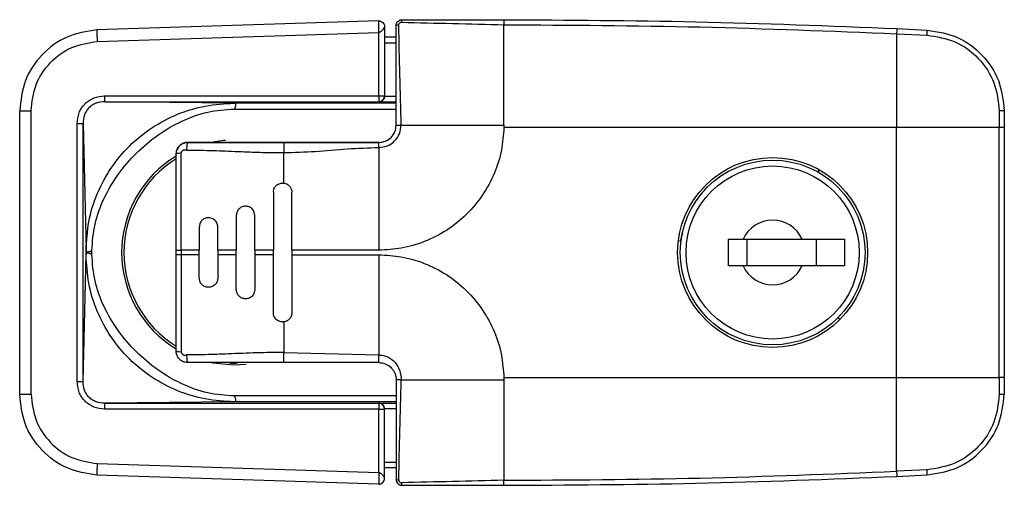
# Model space of a CAD drawing. Units: inches. Extents: x 0 to 51.1, y 0 to 19.3.
# Drawn here: x 2.8 to 3, y 7.4 to 7.5 of the extents above; entities that cross this region are included whole.
import ezdxf

# ---------------------------------------------------------------- set-up
doc = ezdxf.new("R2010")
doc.units = ezdxf.units.IN
doc.header["$LTSCALE"] = 2
doc.header["$MEASUREMENT"] = 0

msp = doc.modelspace()

# ---------------------------------------------------------------- linework, layer by layer
at = {"color": 7, "linetype": 'Continuous', "lineweight": 25}
for p, q in [((2.828233814049891, 7.499016077212191), (2.768374603472939, 7.497125644871957)), ((2.854827494613847, 7.499280886578775), (2.854827494613847, 7.498206352505246)), ((2.854827494613847, 7.476889154295314), (2.854827494613847, 7.49820635250525)), ((2.768453520803281, 7.494667825196622), (2.828233366516752, 7.49655574382227)), ((2.828233366516752, 7.483088069941473), (2.828233366516752, 7.496555743822272)), ((2.829483006424862, 7.497785907083477), (2.829483006424855, 7.483088069941473)), ((2.938242848944558, 7.496305363580706), (2.938242848944551, 7.476397028311061)), ((2.938242848944558, 7.49630536358071), (2.944727874033813, 7.496000387339814)), ((2.938298496279, 7.497392217033523), (2.944741495093016, 7.497089217194455)), ((2.831943636346129, 7.495589941696878), (2.829483006424862, 7.495589941696878)), ((2.829483006424862, 7.49435962673633), (2.831943636346129, 7.494359626736248)), ((2.770014885836755, 7.483080088618921), (2.828233366516752, 7.483088069941473)), ((2.770034210784235, 7.481849820504914), (2.828252691464233, 7.481857801827456)), ((2.797559518367979, 7.481535791319743), (2.770034210784235, 7.481849820504914)), ((2.831943636346129, 7.481535791319743), (2.797559518367979, 7.481535791319743)), ((2.828233366516752, 7.483088069941473), (2.829483006424855, 7.483088069941473)), ((2.828252691464233, 7.481857801827456), (2.828252691464233, 7.481825872201874)), ((2.828252691464233, 7.481825872201874), (2.831943636346129, 7.481825872201874)), ((2.829483006424862, 7.483066877111881), (2.829483006424855, 7.483088069941473)), ((2.829483006424862, 7.483066877111881), (2.831943636346129, 7.483066616510037)), ((2.751973163905181, 7.479920907110744), (2.754395143931479, 7.479920907110744)), ((2.751973163905181, 7.419723543212168), (2.751973163905181, 7.479920907110744)), ((2.754395143931479, 7.419723543212168), (2.754395143931479, 7.479920907110744)), ((2.797559518367979, 7.480305523205738), (2.831943636346129, 7.480305523205738)), ((2.960052173138738, 7.479910358542089), (2.960052173138738, 7.476397028311197)), ((2.961126707212269, 7.479885263326153), (2.961126707212269, 7.476397028311061)), ((2.764189585238139, 7.422421446383323), (2.764189585238139, 7.477223003939585)), ((2.765439037763318, 7.422421446383321), (2.765439037763318, 7.477223003939585)), ((2.765439037763318, 7.477223003939585), (2.766065921416452, 7.450241598408848)), ((2.833018169401502, 7.476889154295314), (2.854827494613854, 7.476889154295314)), ((2.854827494613847, 7.476889154295314), (2.854825228906765, 7.476397072886728)), ((2.938242848944551, 7.47639704918039), (2.854825228867387, 7.47639704918039)), ((2.938242848944558, 7.423247422011849), (2.938242848944551, 7.476397028311061)), ((2.960052173138738, 7.476397028311061), (2.938242848944551, 7.476397028311062)), ((2.960052173138738, 7.423247422011846), (2.960052173138738, 7.476397028311061)), ((2.961126707212269, 7.476397028311061), (2.960052173138738, 7.476397028311061)), ((2.961126707212269, 7.476397028311061), (2.961126707212269, 7.423247422011849)), ((2.828254826278869, 7.473198210932924), (2.792573557844303, 7.473198210851093)), ((2.808075526104265, 7.473198209784162), (2.808075526109906, 7.471033569910524)), ((2.785191667911594, 7.470737580154342), (2.785264383315873, 7.471174101229957)), ((2.808075526109906, 7.46457056520407), (2.808075526109906, 7.471033569910524)), ((2.82825269146424, 7.472123676358045), (2.82825269146424, 7.450314351145705)), ((2.92175662866229, 7.466798969787819), (2.92175662866229, 7.467435935850629)), ((2.805860959180773, 7.462617500761473), (2.805860959180773, 7.450314351145705)), ((2.809797967054788, 7.450314351145712), (2.809797967054788, 7.462617500753579)), ((2.797986943432736, 7.457696240958331), (2.797986943432736, 7.450314351145705)), ((2.801923951306716, 7.450314351145705), (2.801923951306666, 7.457696240909)), ((2.790112927680358, 7.45523561106266), (2.790112927680287, 7.450314351145705)), ((2.794049935557258, 7.450314351145705), (2.794049935556895, 7.455235610989762)), ((2.892791551687328, 7.453881679220231), (2.892504398113946, 7.45310306512229)), ((2.902563742880307, 7.452652003442687), (2.905632297303921, 7.452652003442687)), ((2.902563742880307, 7.446992554623789), (2.902563742880307, 7.452652003442687)), ((2.905632297303921, 7.452652003442687), (2.918195975858271, 7.452652003442687)), ((2.906500750754322, 7.446992554623789), (2.906500750754322, 7.452652003442687)), ((2.918195975858271, 7.452652003442687), (2.927170042092907, 7.452652003442687)), ((2.921264530281885, 7.446992554623789), (2.921264530281885, 7.452652003442687)), ((2.927170042092907, 7.452652003442687), (2.927170042092907, 7.446992554623789)), ((2.766065921416445, 7.449402851957146), (2.766065921416445, 7.450241598365764)), ((2.767296048994144, 7.449402851957146), (2.767296048994144, 7.450241598365764)), ((2.785191667902961, 7.449330099177205), (2.785191667902961, 7.450314351145705)), ((2.785191667902961, 7.450314351145705), (2.786266201976925, 7.450314351145705)), ((2.790112927277907, 7.450314351145705), (2.786266201976925, 7.450314351145705)), ((2.786266201976925, 7.450314351145705), (2.786266201976925, 7.449330099177205)), ((2.790112927277907, 7.449330099177205), (2.790112927277907, 7.450314351145705)), ((2.797986943332152, 7.450314351145705), (2.794049935337593, 7.450314351145705)), ((2.794049935558728, 7.450314351145705), (2.794049935558728, 7.449330099177205)), ((2.797986943332152, 7.449330099177205), (2.797986943332152, 7.450314351145705)), ((2.805860959177249, 7.450314351145705), (2.801923951274471, 7.450314351145705)), ((2.801923951306758, 7.450314351145705), (2.801923951306758, 7.449330099177205)), ((2.805860959177249, 7.449330099177205), (2.805860959177249, 7.450314351145705)), ((2.809797967054788, 7.450314351145705), (2.809797967054788, 7.449330099177205)), ((2.82825269146424, 7.45031435114571), (2.809797967054795, 7.450314351145712)), ((2.765439037763318, 7.422421446383323), (2.766065921416452, 7.449402851914064)), ((2.786266201976925, 7.449330099177205), (2.785191667902961, 7.449330099177205)), ((2.786266201976925, 7.449330099177205), (2.786268955651547, 7.428759564682643)), ((2.790112927277907, 7.449330099177205), (2.786266201976925, 7.449330099177205)), ((2.790112927680358, 7.44440883922392), (2.790112927680287, 7.449330099177205)), ((2.797986943332152, 7.449330099177205), (2.794049935337593, 7.449330099177205)), ((2.794049935557258, 7.449330099177205), (2.794049935557464, 7.444408839264836)), ((2.797986943432502, 7.441948209361462), (2.797986943432395, 7.449330099177205)), ((2.805860959177249, 7.449330099177205), (2.801923951274471, 7.449330099177205)), ((2.801923951306716, 7.449330099177205), (2.801923951306737, 7.441948209393219)), ((2.805860959180773, 7.437026949566741), (2.805860959180773, 7.449330099177205)), ((2.809797967054795, 7.449330099177196), (2.82825269146424, 7.449330099177198)), ((2.809797967054788, 7.449330099177196), (2.809797967054788, 7.437026949572704)), ((2.82825269146424, 7.449330099177198), (2.82825269146424, 7.428063859856264)), ((2.905632297303921, 7.446992554623789), (2.902563742880307, 7.446992554623789)), ((2.918195975858271, 7.446992554623789), (2.905632297303921, 7.446992554623789)), ((2.927170042092907, 7.446992554623789), (2.918195975858271, 7.446992554623789)), ((2.92618151866137, 7.435554814141415), (2.925790021799184, 7.435946311003603)), ((2.808075526109906, 7.435073885118838), (2.808075526109906, 7.428610881164605)), ((2.808075526109906, 7.428610881164603), (2.82825269146424, 7.428063860256543)), ((2.808075526115548, 7.426446241280225), (2.808075526109906, 7.428610881164605)), ((2.828252691468467, 7.426446241305475), (2.82825269146424, 7.42806386025654)), ((2.797494813505505, 7.42595411492524), (2.800107866273354, 7.426097583088694)), ((2.828252691468467, 7.426446241305475), (2.808075526115548, 7.426446241280225)), ((2.854825228867387, 7.42324740114252), (2.938242848944558, 7.423247401142518)), ((2.854825228906765, 7.423247377436178), (2.854827494613847, 7.422755296027598)), ((2.938242848944558, 7.403339086742202), (2.938242848944558, 7.423247422011849)), ((2.938242848944558, 7.423247422011849), (2.960052173138738, 7.423247422011846)), ((2.960052173138738, 7.423247422012158), (2.960052173138738, 7.419734091780818)), ((2.961126707212269, 7.423247422011849), (2.960052173138738, 7.423247422011849)), ((2.961126707212269, 7.423247422011849), (2.961126707212269, 7.419759186996751)), ((2.764189585238139, 7.422421446383323), (2.765439037763318, 7.422421446383321)), ((2.833018170419681, 7.422754779859796), (2.854827494613854, 7.422755296027598)), ((2.854827494613847, 7.422755296027598), (2.854827494613847, 7.40143809781766)), ((2.751973163905181, 7.419723543212164), (2.754395143931479, 7.419723543212168)), ((2.831943636346129, 7.41933892711717), (2.797559518367972, 7.41933892711717)), ((2.797559518367972, 7.418108659003167), (2.770034210784235, 7.417794629817994)), ((2.770034210784235, 7.417794629817994), (2.828252691464233, 7.417786648495444)), ((2.831943636346129, 7.418108659003167), (2.797559518367972, 7.418108659003167)), ((2.828252691464233, 7.417786648495444), (2.828252691464233, 7.417818578121038)), ((2.828252691464233, 7.417818578121038), (2.831943636346129, 7.417818578121038)), ((2.828233366516752, 7.416556380381435), (2.770014885836755, 7.416564361703989)), ((2.828233366516752, 7.403088706500638), (2.828233366516752, 7.416556380381435)), ((2.828233366516752, 7.416556380381435), (2.829483006424869, 7.416556380381435)), ((2.831943636346129, 7.416577833812875), (2.829483006424862, 7.416577573211029)), ((2.829483006424862, 7.416577573211027), (2.829483006424869, 7.416556380381435)), ((2.829483006424862, 7.401858543239431), (2.829483006424869, 7.416556380381435)), ((2.768453520803281, 7.404976625126285), (2.828233366516752, 7.403088706500636)), ((2.829483006424862, 7.40528482358658), (2.831943636346129, 7.405284823586658)), ((2.831943636346129, 7.404054508626029), (2.829483006424862, 7.404054508626029)), ((2.828233814049891, 7.400628373110719), (2.76837460347291, 7.402518805450548)), ((2.944727874033813, 7.4036440629831), (2.938242848944551, 7.403339086742204)), ((2.938298496278993, 7.402252233289385), (2.944741495093016, 7.402555233128455)), ((2.85482749461384, 7.400363563744131), (2.85482749461384, 7.401438097817659))]:
    msp.add_line(p, q, dxfattribs=at)
at = {"color": 7, "linetype": 'Continuous', "lineweight": 25, "flags": 128}
for points in [[(2.795709997304041, 7.473623509105291), (2.795226005385299, 7.473582258746486), (2.79267299027406, 7.47319821085132)], [(2.79276022169481, 7.426428415582119), (2.792977743942767, 7.426385442771085), (2.797494813505505, 7.42595411492524)]]:
    msp.add_lwpolyline(points, dxfattribs=at)
at = {"color": 7, "linetype": 'Continuous', "lineweight": 25}
for centre, radius in [((2.911914108787069, 7.449822225161453), 0.02017716535433034), ((2.911914136581093, 7.449822279033238), 0.01962352362204656), ((2.911914136581093, 7.449822279033238), 0.01839320866141581)]:
    msp.add_circle(centre, radius, dxfattribs=at)
for centre, radius, start, end in [((2.834158147763073, 7.498864905881687), 0.00106849548664498, 157.0881528686101, 186.4138461234949), ((2.807577389327673, 7.497154215687862), 0.03920279614986189, 180.0417568936639, 183.6363570178572), ((2.832359616844126, 7.497066375970824), 0.001068494663969802, 83.58615541798565, 112.9118541867501), ((2.987675080942704, 7.494319263036379), 0.04947211492634628, 176.4387875741909, 177.6991925749131), ((2.936653159575659, 7.496645900639002), 0.008100475357026954, 355.4293492191882, 3.137206500341123), ((2.790012719316142, 7.482778927067468), 0.02000010105347784, 179.137207459234, 182.6626390719591), ((2.848231200897548, 7.482786908398198), 0.02000010195466143, 179.1372075215471, 182.6626389747834), ((2.828252714887054, 7.483088093365255), 0.001230291538022285, 269.9989091782656, 359.9989091334898), ((2.960298694386136, 7.467448575262603), 0.0124642214048972, 86.1909691446094, 91.1332876416325), ((2.787652297991325, 7.470737580740238), 0.002460629921258923, 90.0000015565476, 169.6526152265588), ((2.797494813505505, 7.449822225161455), 0.02386811023621601, 121.0284572385732, 238.9715427614275), ((2.797494813505505, 7.449822225161455), 0.02337598425196827, 121.7568518377839, 238.2431481622168), ((2.786027478210524, 7.468637989940447), 0.00225983581750297, 83.86586060427692, 111.7066401800675), ((2.911914136581093, 7.449822279033237), 0.006889763779527165, 24.24971301311094, 155.7502869868891), ((2.911914136581093, 7.449822279033237), 0.006889763779527165, 204.2497130131116, 335.7502869868897), ((2.786027464367162, 7.431006426739845), 0.002259798816433177, 248.293364141223, 276.1341402518117), ((2.797494817674394, 7.431167575844167), 0.004882812500001426, 256.0390813811208, 279.5858125484962), ((2.960298694386157, 7.432195875059996), 0.0124642214045901, 268.8667123582384, 273.8090308553881), ((2.79001271931612, 7.416865523255442), 0.02000010105345455, 177.3373609280384, 180.8627925407676), ((2.848231200900731, 7.416857541924616), 0.02000010195784711, 177.3373610253997, 180.8627924780456), ((2.82825271488711, 7.416556356957681), 0.001230291537984537, 0.001090865218451765, 90.00109082426874), ((2.807577389697375, 7.402490234627484), 0.03920279651956824, 176.3636429800854, 179.9582430956805), ((2.98767592440247, 7.40532522880223), 0.04947295937692415, 182.3008154180175, 183.5611997368051), ((2.936653021885054, 7.402998546290313), 0.008100612904599656, 356.8628709479655, 4.570602183818615), ((2.832359617043213, 7.402578075161054), 0.001068495486618539, 247.0881528683288, 276.4138461239504), ((2.834158147763031, 7.400779544441217), 0.001068495486601866, 173.5861538760097, 202.9118471319885)]:
    msp.add_arc(centre, radius, start, end, dxfattribs=at)
for points, knots in [([(2.828233366516752, 7.496555743822272), (2.828232995393034, 7.496877979464342), (2.828232250803271, 7.497524484520383), (2.828230754196529, 7.498336384443768), (2.828232790353862, 7.498905210775098), (2.828233471527579, 7.498978973626301), (2.828233814166015, 7.499016077213973)], [0, 0, 0, 0, 0.2498359842506822, 0.501248794085271, 0.749122237104649, 1, 1, 1, 1]), ([(2.828233814166015, 7.499016077213971), (2.828267235745447, 7.499015777367035), (2.828338856198005, 7.499015134812925), (2.828495787358431, 7.498996683753198), (2.828799755013033, 7.498914135135449), (2.829143042989816, 7.498680927783109), (2.829376884437647, 7.498337893009998), (2.829460285159964, 7.498043625821346), (2.829480527572581, 7.497889385276112), (2.829482216290682, 7.497818890757912), (2.829483006424855, 7.497785907083477)], [0, 0, 0, 0, 0.04288403589570476, 0.0918979327507966, 0.2127911057106942, 0.5085003792106911, 0.7915713349623829, 0.9096461194689446, 0.9577243301254437, 1, 1, 1, 1]), ([(2.831943636346129, 7.498050571618148), (2.831948621997416, 7.498134453437512), (2.831958455724138, 7.49829990241097), (2.832058196429603, 7.498607595335482), (2.832281808651263, 7.498942328510628), (2.832616509816287, 7.499166161409152), (2.832924476758063, 7.499266051000333), (2.833090029580237, 7.499275895980084), (2.833173951306758, 7.499280886578777)], [0, 0, 0, 0, 0.1305950467507676, 0.2575864065394264, 0.499766046232764, 0.7422525288671136, 0.8693431347197172, 1, 1, 1, 1]), ([(2.832478977694588, 7.498128182884482), (2.832488147631967, 7.49820867897219), (2.832501954586593, 7.498329879999561), (2.83257995030824, 7.498473361427839), (2.832682132893421, 7.498598403171057), (2.832854776228277, 7.498718048597656), (2.833015820904581, 7.498736379929102), (2.833096340040424, 7.498745545230317)], [0, 0, 0, 0, 0.2496284866995952, 0.3758596213751871, 0.5003069965860353, 0.7501634344934667, 1, 1, 1, 1]), ([(2.833096340040424, 7.498745545230317), (2.836703685266013, 7.498655646360243), (2.843924108547522, 7.498475705751883), (2.851191109321181, 7.498296184432563), (2.854827494613854, 7.49820635250525)], [0, 0, 0, 0, 0.4996030128626188, 1, 1, 1, 1]), ([(2.833173951306758, 7.499280886578777), (2.835539740623087, 7.499280886578777), (2.840278390823894, 7.499280886578777), (2.847510576839714, 7.499280886578781), (2.852360918693041, 7.499280886578777), (2.854827494613847, 7.499280886578777)], [0, 0, 0, 0, 0.3288585363768373, 0.6587000620403177, 1, 1, 1, 1]), ([(2.854827494613847, 7.499280886578774), (2.868406284355412, 7.499205942947158), (2.896240739997939, 7.499052319890202), (2.924053792293822, 7.497954483684657), (2.938298496279, 7.497392217033523)], [0, 0, 0, 0, 0.4878410383143882, 1, 1, 1, 1]), ([(2.854827494613847, 7.498206352505244), (2.868735490329879, 7.498127058468834), (2.896551590644076, 7.497968469775241), (2.924345726579009, 7.49685973375888), (2.938242848944558, 7.496305363580706)], [0, 0, 0, 0, 0.4999980428219465, 1, 1, 1, 1]), ([(2.768374603588949, 7.497125644877602), (2.766200545409372, 7.49677821312342), (2.761852437929502, 7.49608335103404), (2.756411766497475, 7.49203421005822), (2.752678677328372, 7.486427873923578), (2.752204331850553, 7.482052974480768), (2.751973163905181, 7.479920907110746)], [0, 0, 0, 0, 0.2499997029110931, 0.4999983847754643, 0.756328769903231, 1, 1, 1, 1]), ([(2.829483006424855, 7.497785907083477), (2.829482195048374, 7.497783419102847), (2.829480458793387, 7.497778095102369), (2.82945961833828, 7.497724457492058), (2.829372354953382, 7.497538887672119), (2.82913372075436, 7.497168281282026), (2.828787418917297, 7.496800531785095), (2.828492046701111, 7.496619366851435), (2.828337099060963, 7.496564936239235), (2.82826638205368, 7.496558669544223), (2.828233366516752, 7.496555743822272)], [0, 0, 0, 0, 0.0428199005420304, 0.09162980135000323, 0.2118504376218759, 0.5067755669063543, 0.79014507990871, 0.909279441456084, 0.9576454368463097, 1, 1, 1, 1]), ([(2.831943636346129, 7.476889154280725), (2.831943636346129, 7.476990840214157), (2.831943636346129, 7.480525010998097), (2.831943636346129, 7.487594662988387), (2.831943636346129, 7.494533346296425), (2.831943636346129, 7.498050571618148)], [0, 0, 0, 0, 0.01439753610726548, 0.5003971518424112, 1, 1, 1, 1]), ([(2.83301816977924, 7.476889154295314), (2.832928343458303, 7.480443185673977), (2.832748833365148, 7.487545608407761), (2.832568881738627, 7.494602526018026), (2.832478977375036, 7.498128182879162)], [0, 0, 0, 0, 0.5003970492714582, 1, 1, 1, 1]), ([(2.944741495093016, 7.497089217194457), (2.947006865066069, 7.496715201583489), (2.95135321045365, 7.495997614149671), (2.95667806478011, 7.491961092953494), (2.960388116884676, 7.486472464817133), (2.960878636781491, 7.482097707559985), (2.961126707212269, 7.479885263326155)], [0, 0, 0, 0, 0.2606111356879776, 0.5000092792897344, 0.7471398932600819, 1, 1, 1, 1]), ([(2.754395143931479, 7.479920907110746), (2.754603299802437, 7.481796818081055), (2.755019611421194, 7.485548638911826), (2.75823883691876, 7.490331825774447), (2.762862729442798, 7.493775386304256), (2.766589921881558, 7.494370345278256), (2.768453520803281, 7.494667825196622)], [0, 0, 0, 0, 0.2499997650460238, 0.4999993821849508, 0.7499993285742838, 1, 1, 1, 1]), ([(2.944727874034403, 7.496000387339784), (2.946759202703451, 7.495674124896794), (2.950821945437713, 7.495021586294884), (2.955862718979613, 7.491264297540484), (2.959371118286629, 7.486046317053301), (2.959825152525173, 7.481955699033689), (2.960052173138738, 7.479910358542089)], [0, 0, 0, 0, 0.2500064974405708, 0.5000235050456179, 0.7500079046552529, 1, 1, 1, 1]), ([(2.764189585239695, 7.477223003939587), (2.764264511002256, 7.477993774288308), (2.764377075056434, 7.479151734278565), (2.765097613893762, 7.480524409846026), (2.765817153735821, 7.481431852012077), (2.766718563648926, 7.482158772326942), (2.768086234565732, 7.482889301966541), (2.769244158414484, 7.483003846476549), (2.770014885836755, 7.483080088618921)], [0, 0, 0, 0, 0.2494757605323537, 0.3747976939106932, 0.5000191748267119, 0.6252486651920885, 0.7505612043638894, 1, 1, 1, 1]), ([(2.770034210784235, 7.481849820504914), (2.769415457671361, 7.481799472618013), (2.76849242632176, 7.48172436563749), (2.767385854086942, 7.481168633161422), (2.76666792216562, 7.480600802327821), (2.766106936002057, 7.479877274192615), (2.765560223394044, 7.478765590508575), (2.765487681550358, 7.47784219984479), (2.765439037336886, 7.477223003939587)], [0, 0, 0, 0, 0.2522639237384515, 0.3763173148406146, 0.4993239901873512, 0.6224409669413088, 0.7468211273829399, 1, 1, 1, 1]), ([(2.766065921416445, 7.450241598365764), (2.766181613105548, 7.452295623632795), (2.766413111126358, 7.456405709566386), (2.76827756776294, 7.462332963011956), (2.771183324604518, 7.467786220038368), (2.775130562523405, 7.472560052726768), (2.779935018959467, 7.476473174390915), (2.785422278341944, 7.479350545677594), (2.79137083958101, 7.481192305219395), (2.795494247282971, 7.481421163959759), (2.797559518367979, 7.481535791319745)], [0, 0, 0, 0, 0.1248590193300228, 0.2498417654677382, 0.3746484364180819, 0.4991303515103102, 0.6244231175768661, 0.7493379231579179, 0.8744521093164039, 1, 1, 1, 1]), ([(2.797559518367979, 7.481535791319747), (2.797603512704367, 7.481532492667796), (2.797692418990639, 7.481525826562139), (2.797777854372757, 7.481467746408713), (2.797827451653202, 7.481362419425468), (2.797837323698293, 7.481204766970061), (2.797812537670584, 7.480999925020924), (2.797754522153472, 7.480769980482012), (2.797671707194151, 7.480531578436098), (2.797596945058761, 7.480380936234777), (2.797559518367979, 7.480305523205738)], [0, 0, 0, 0, 0.1155117406060872, 0.2334327715872999, 0.3546132706859756, 0.4838040630069702, 0.6152225092920988, 0.7509741342754546, 0.8753351007920311, 0.9999999999999999, 0.9999999999999999, 0.9999999999999999, 0.9999999999999999]), ([(2.829483006424862, 7.483066877111881), (2.829477206891045, 7.482977026263914), (2.829465331984895, 7.482793051065123), (2.829371521646767, 7.482532391737646), (2.82922792473035, 7.482297092427594), (2.828989412425766, 7.48205730533426), (2.828688123621763, 7.481877274132181), (2.828397766476815, 7.481842998028608), (2.828252691464233, 7.481825872201867)], [0, 0, 0, 0, 0.1145710003861964, 0.2345912481457885, 0.3639474403640034, 0.5057607241716404, 0.7530566393585213, 1, 1, 1, 1]), ([(2.767296048994144, 7.450241598365764), (2.767435043616526, 7.452127788335488), (2.767715801226156, 7.455937735642491), (2.769767169622018, 7.461399729700418), (2.772755022459943, 7.466482336547951), (2.776639992300492, 7.47102788274934), (2.781216255132552, 7.474886222697245), (2.786332495538264, 7.477853166530295), (2.791829313126183, 7.479889151719791), (2.795661236976468, 7.480167589185859), (2.797559518367979, 7.480305523205738)], [0, 0, 0, 0, 0.1211019224628616, 0.2446158397435904, 0.3709202961356259, 0.499013680767345, 0.6272483661521715, 0.7539642478464238, 0.8781173352587591, 1, 1, 1, 1]), ([(2.764189585239695, 7.477223003939585), (2.764344434050667, 7.477223003268168), (2.764582626520795, 7.477223002235373), (2.764871185065434, 7.477223000337666), (2.765070630512067, 7.477222999227568), (2.765232490704516, 7.477222998808411), (2.765390560228102, 7.477222999309536), (2.765419938528485, 7.477223002115458), (2.765439037336886, 7.477223003939587)], [0, 0, 0, 0, 0.2394816055794091, 0.3683768368992105, 0.5000005849073356, 0.6316242474346582, 0.7605192327802787, 0.9999999999999999, 0.9999999999999999, 0.9999999999999999, 0.9999999999999999]), ([(2.82825269146424, 7.472123675980313), (2.828877636741094, 7.47219544977313), (2.830126532963323, 7.472338883161658), (2.831700618981646, 7.473441224967436), (2.832802962375911, 7.47501531088232), (2.832946395917052, 7.476264208420806), (2.83301816977924, 7.476889154295314)], [0, 0, 0, 0, 0.2501989144571029, 0.4999997450085572, 0.7498008547694681, 1, 1, 1, 1]), ([(2.854825228920095, 7.4763970728863), (2.854710280651258, 7.474788805181946), (2.854473768338305, 7.471479706937505), (2.852928077686318, 7.466595900382924), (2.850434619408663, 7.461920117293301), (2.846970085048834, 7.457765652979269), (2.842746335910288, 7.454395346271005), (2.83803380798339, 7.452008974373241), (2.833144719250729, 7.450570742023473), (2.829851738675647, 7.450398157112478), (2.82825269146424, 7.450314351145705)], [0, 0, 0, 0, 0.1171185404075954, 0.2409777647124307, 0.3697303628871904, 0.501004312537948, 0.6321334585864329, 0.7604688963398376, 0.8836854531564466, 1, 1, 1, 1]), ([(2.831943636346136, 7.476889154295314), (2.831958220433936, 7.476889271672626), (2.831988393149725, 7.476889514512106), (2.832231100329967, 7.476889796941224), (2.832588017032432, 7.476889785553132), (2.832878003736074, 7.476889359991805), (2.833018169779134, 7.476889154295316)], [0, 0, 0, 0, 0.2416768290783832, 0.5000001629649642, 0.758323406517423, 1, 1, 1, 1]), ([(2.785264383315873, 7.471174101229957), (2.785276124056626, 7.471296937190107), (2.785290779875847, 7.471450271776403), (2.785430642045409, 7.471820995275664), (2.785718742451781, 7.472338900714771), (2.786325432472932, 7.472860282076645), (2.787020047660096, 7.473152648088902), (2.787451371560248, 7.473183730505289), (2.787652297769828, 7.473198209814473)], [0, 0, 0, 0, 0.1073547480137544, 0.1340095836218146, 0.3502806893480867, 0.6248915785483328, 0.8252609853551425, 1, 1, 1, 1]), ([(2.787652297769828, 7.473198209760792), (2.78762643545755, 7.473176340120439), (2.787572921548847, 7.473131087788589), (2.787502355451924, 7.472767265598863), (2.787450035835302, 7.472232394041644), (2.7874380027577, 7.471798284911067), (2.787432187386738, 7.471588487741023)], [0, 0, 0, 0, 0.2416410169050417, 0.4999999683702843, 0.7583589372615163, 1, 1, 1, 1]), ([(2.792573557844303, 7.473198210851095), (2.792263428507912, 7.473198210849263), (2.791628873046218, 7.473198210845521), (2.79040127874114, 7.473198210820389), (2.789074419361189, 7.473198210769928), (2.787917883405175, 7.473198210691365), (2.787741265522133, 7.473198210632052), (2.787652298001777, 7.473198210602174)], [0, 0, 0, 0, 0.1083733363717668, 0.221742622921271, 0.4673927187420997, 0.7317103550445854, 1, 1, 1, 1]), ([(2.787652297769828, 7.473198209763812), (2.788245836621595, 7.473198209762645), (2.789429677059122, 7.473198209760321), (2.791532695403578, 7.473198209758001), (2.794694197535254, 7.473198209757665), (2.798006537306708, 7.473198209761778), (2.801157402240985, 7.473198209767983), (2.803487843575443, 7.473198209773225), (2.805800129605782, 7.473198209778827), (2.80735421531482, 7.473198209782471), (2.808075526104265, 7.473198209784162)], [0, 0, 0, 0, 0.08760528997284356, 0.1747327651812029, 0.3097025467066393, 0.5522713712755822, 0.660755191636727, 0.7719951706851337, 0.8941742128677704, 1, 1, 1, 1]), ([(2.808075526104265, 7.473198209784162), (2.810300009483566, 7.473198209786714), (2.81481070245496, 7.473198209791892), (2.821517178731671, 7.473198209780728), (2.826028255926172, 7.473198209785902), (2.828253123915491, 7.473198209788459)], [0, 0, 0, 0, 0.3302595385761706, 0.6696833041126111, 1, 1, 1, 1]), ([(2.82825269146424, 7.472123676358043), (2.828252728062996, 7.472263842844937), (2.828252803781442, 7.472553830513716), (2.828252907689336, 7.472910747791781), (2.828253011597472, 7.473153454556401), (2.828253087316472, 7.473183626217519), (2.828253123915491, 7.473198209788459)], [0, 0, 0, 0, 0.2416766333717492, 0.5000000004562677, 0.7583233672996681, 1, 1, 1, 1]), ([(2.786268956409867, 7.470884886956627), (2.786279356752122, 7.470953523075025), (2.786299959669353, 7.471089490164591), (2.786397887422407, 7.471270204477111), (2.786529067336151, 7.471420681579566), (2.786688418730225, 7.471532141823683), (2.786865458502941, 7.471605265576542), (2.787075705085289, 7.471641779419398), (2.787266665584649, 7.471621057995243), (2.787391694352859, 7.471596455691749), (2.787432187431779, 7.471588487741402)], [0, 0, 0, 0, 0.1328514061973257, 0.2631765820513201, 0.3875295877619555, 0.512969488000609, 0.6322515619652077, 0.7530063636916007, 0.9200061477611727, 1, 1, 1, 1]), ([(2.787432187431779, 7.471588487741402), (2.788621071080694, 7.471577206255068), (2.790745280769801, 7.471557049326677), (2.793677523514742, 7.471468258026164), (2.796412403028558, 7.471365377992495), (2.799665839121364, 7.471233870388303), (2.80361554156374, 7.471078805628945), (2.806574976550824, 7.471048789343826), (2.808075526109906, 7.471033569910524)], [0, 0, 0, 0, 0.1734181961421038, 0.3098508528157559, 0.4268851907522915, 0.5712422185883006, 0.7826029959585314, 0.9999999999999999, 0.9999999999999999, 0.9999999999999999, 0.9999999999999999]), ([(2.808075526109906, 7.471033569910524), (2.810300323276, 7.471099797488032), (2.814811422343059, 7.471234083510888), (2.821517334347167, 7.471923362212394), (2.826028163728996, 7.472057517374676), (2.82825269146424, 7.472123676356553)], [0, 0, 0, 0, 0.33030290270565, 0.669737061405239, 1, 1, 1, 1]), ([(2.785191667902961, 7.450314351145705), (2.785191667903366, 7.453726705309464), (2.785191667903963, 7.458845418372409), (2.785191667907259, 7.464800040517527), (2.785191667909334, 7.467771411080321), (2.785191667910556, 7.469335560518656), (2.785191667911217, 7.470137094599743), (2.785191667911572, 7.470560679939174), (2.785191667911707, 7.470691932770247), (2.78519166791175, 7.47073757952267)], [0, 0, 0, 0, 0.499970665608962, 0.7499826378881025, 0.8749919574373202, 0.9374970341271567, 0.9805767795971975, 0.9932450452629521, 1, 1, 1, 1]), ([(2.786266201976925, 7.450314351145705), (2.786266794615162, 7.453751091753071), (2.786267942679519, 7.460408777966393), (2.786262284739028, 7.46720421195654), (2.786268278569889, 7.470602785415871), (2.786268712538064, 7.470813478076781), (2.786268869407191, 7.470866590536525), (2.786268905512006, 7.4708800896687), (2.786268929359277, 7.470883629598129), (2.786268932113746, 7.47088458497617), (2.786268938698239, 7.470884855391203), (2.78626893939818, 7.470884884136623)], [0, 0, 0, 0, 0.4999967802021448, 0.9685984630670885, 0.9920755813272113, 0.997981877706424, 0.9994769596923866, 0.9998599843797804, 0.9999603678800775, 0.9999957870619, 1, 1, 1, 1]), ([(2.805860959180773, 7.462617500761473), (2.805873712740276, 7.462787608131153), (2.805897495628688, 7.463104825029683), (2.806107235006724, 7.46362650402733), (2.806439547744926, 7.464051312979114), (2.8068698357262, 7.464355065578832), (2.807259226621756, 7.464515548771899), (2.80766810865941, 7.464598023721305), (2.807939712421049, 7.464579718573697), (2.808075526109906, 7.46457056520407)], [0, 0, 0, 0, 0.1530150120632478, 0.2853430021651209, 0.5011632721135887, 0.6285627625933173, 0.7559353665570612, 0.8779570725120506, 1, 1, 1, 1]), ([(2.808075526109906, 7.464570565204072), (2.808295831374, 7.464520115722642), (2.808756643756073, 7.464414590574124), (2.809323732727488, 7.463960364075914), (2.8097216325956, 7.463335891155205), (2.809772513742733, 7.462857044142861), (2.809797967054788, 7.462617500753579)], [0, 0, 0, 0, 0.2367066700418781, 0.4951191925549783, 0.7474331954029905, 1, 1, 1, 1]), ([(2.801923951306758, 7.45769624090889), (2.80190285436775, 7.457917340410454), (2.80186861941657, 7.458276128509405), (2.801641294291183, 7.458741343098163), (2.801300904757557, 7.459180093242837), (2.800733040348842, 7.459559961477998), (2.800083977189498, 7.459690007239001), (2.799565458094289, 7.459639762715064), (2.799066102023961, 7.459485033128038), (2.798526763516794, 7.459121822790136), (2.798168762497003, 7.458584661460469), (2.798010360396869, 7.458092834774126), (2.797994811287136, 7.457829492289276), (2.797986943432736, 7.457696240909486)], [0, 0, 0, 0, 0.1071543283006314, 0.1738841448001628, 0.2492425436003938, 0.3762918982094535, 0.4975001158251967, 0.5639592847446243, 0.6283876656209652, 0.7506099382805244, 0.8719682549935936, 0.9352158969367943, 1, 1, 1, 1]), ([(2.794049935558728, 7.455235610989121), (2.794025083713667, 7.455476311911985), (2.793986710716883, 7.455847971067259), (2.793750891208912, 7.456301927494101), (2.793426654134468, 7.456715370578376), (2.792942599984688, 7.457046656926179), (2.792468517596649, 7.4571768751786), (2.792210366792421, 7.457201232010053), (2.791982443754353, 7.457208306940908), (2.791670717852998, 7.457176219438262), (2.791173300248492, 7.457013490267506), (2.790644599537483, 7.456647210601139), (2.790200781744165, 7.456005831015972), (2.790142117436321, 7.455491518748589), (2.790112927684707, 7.455235611061468)], [0, 0, 0, 0, 0.116327024747486, 0.1796171083957628, 0.2461746249651137, 0.3715487801716738, 0.4575696658850884, 0.483536153375703, 0.4980645548780606, 0.5689121939600221, 0.6350561376444377, 0.7515142636183696, 0.8763603084880904, 1, 1, 1, 1]), ([(2.892504398113946, 7.45310306512229), (2.892447177262188, 7.452811103239519), (2.892384875208659, 7.452493215191904), (2.892182370581974, 7.452255172573366), (2.892165854804258, 7.452235758404719)], [0, 0, 0, 0, 0.9184424672871667, 1, 1, 1, 1]), ([(2.766065921416445, 7.450241598365764), (2.766069469183318, 7.450200176500379), (2.766076597225396, 7.450116953219371), (2.766130026758137, 7.450034204453589), (2.766225202428959, 7.449983669708015), (2.766375106934145, 7.44996751063959), (2.766583550276597, 7.449987465264693), (2.766826433209769, 7.450047052072756), (2.767071157766811, 7.450131249099444), (2.767221333726194, 7.450204937198057), (2.767296048994144, 7.450241598365764)], [0, 0, 0, 0, 0.1101891039975925, 0.2213878752403507, 0.3368231937927552, 0.4593856872312256, 0.602822630681069, 0.7506138602746848, 0.8759258650418278, 1, 1, 1, 1]), ([(2.767296048994144, 7.449402851957146), (2.76722131743821, 7.449439524128618), (2.767071143147749, 7.449513217460195), (2.766826381096255, 7.449597411478992), (2.766583517748277, 7.449656990714649), (2.766375076724916, 7.449676945297314), (2.766225189313214, 7.44966075472661), (2.766130015999199, 7.449610216852449), (2.766076594779438, 7.449527477877217), (2.76606946823301, 7.449444265828125), (2.766065921416445, 7.449402851957146)], [0, 0, 0, 0, 0.1241030990725928, 0.2493872182246267, 0.3972354111394926, 0.5406163078016715, 0.6631948929846054, 0.7786362515770471, 0.8898292997564449, 1, 1, 1, 1]), ([(2.797559518367972, 7.418108659003165), (2.795494247282971, 7.418223286363151), (2.791370839581003, 7.418452145103512), (2.785422278341944, 7.420293904645311), (2.779935018959467, 7.423171275931995), (2.775130562523405, 7.427084397596142), (2.771183324604518, 7.43185823028454), (2.76827756776294, 7.437311487310955), (2.766413111126358, 7.443238740756524), (2.766181613105548, 7.447348826690115), (2.766065921416445, 7.449402851957146)], [0, 0, 0, 0, 0.1255478906835783, 0.2506620768420711, 0.3755768824231274, 0.5008696484896892, 0.6253515635819126, 0.7501582345322544, 0.8751409806699727, 1, 1, 1, 1]), ([(2.797559518367972, 7.41933892711717), (2.795661236976468, 7.419476861137051), (2.791829313126183, 7.419755298603118), (2.786332495538264, 7.421791283792615), (2.781216255132552, 7.424758227625667), (2.776639992300492, 7.428616567573568), (2.772755022459943, 7.43316211377496), (2.769767169622018, 7.438244720622492), (2.767715801226156, 7.443706714680419), (2.767435043616526, 7.44751666198742), (2.767296048994144, 7.449402851957146)], [0, 0, 0, 0, 0.1218826647412131, 0.246035752153559, 0.3727516338478259, 0.5009863192326552, 0.6290797038643773, 0.7553841602564155, 0.8788980775371472, 1, 1, 1, 1]), ([(2.78519166791175, 7.428906871513913), (2.785191667910862, 7.429969530834086), (2.7851916679091, 7.432095060561826), (2.785191667906641, 7.435901120863697), (2.785191667903756, 7.441642441215027), (2.785191667903273, 7.446327211765748), (2.785191667902961, 7.449330099177205)], [0, 0, 0, 0, 0.1567785096223195, 0.3135881618377489, 0.560017412683283, 1, 1, 1, 1]), ([(2.82825269146424, 7.449330099177205), (2.829851738675647, 7.449246293210431), (2.833144719250729, 7.449073708299434), (2.83803380798339, 7.447635475949669), (2.842746335910295, 7.445249104051902), (2.846970085048834, 7.441878797343641), (2.850434619408663, 7.437724333029607), (2.852928077686318, 7.433048549939985), (2.854473768338305, 7.428164743385404), (2.854710280651258, 7.424855645140962), (2.854825228920095, 7.423247377436608)], [0, 0, 0, 0, 0.1163145468435559, 0.2395311036601768, 0.367866541413592, 0.4989956874620781, 0.6302696371128311, 0.7590222352875886, 0.8828814595924196, 1, 1, 1, 1]), ([(2.794049935557464, 7.444408839264836), (2.79402112825613, 7.444154683102079), (2.793963570785738, 7.443646874833529), (2.793518808442943, 7.44299491050014), (2.792875562066069, 7.442550400828171), (2.792214982764218, 7.442413698089446), (2.791674808973152, 7.442466515769189), (2.791176964289722, 7.442628918129342), (2.790644514419665, 7.44299728382974), (2.790200822443754, 7.443638340447169), (2.790142108214059, 7.44415303832759), (2.790112927680031, 7.444408839333402)], [0, 0, 0, 0, 0.1230272273766203, 0.2458104601556969, 0.3713334260025629, 0.4974473461667133, 0.5661908822755821, 0.63490398158427, 0.7510146641644945, 0.8762561460566138, 1, 1, 1, 1]), ([(2.801923951306737, 7.441948209393219), (2.801902845466397, 7.441727096920301), (2.801868596352922, 7.44136829072958), (2.801641283654067, 7.44090308563087), (2.801302031688554, 7.440465851619248), (2.800734992573847, 7.440085174412232), (2.800087911578633, 7.439955061735017), (2.799567393745217, 7.44000355170437), (2.799067947241465, 7.440158641391609), (2.798526586595575, 7.440522500457391), (2.798168218239287, 7.441061226769422), (2.79800940958992, 7.44155306768589), (2.797994433785835, 7.441816466726845), (2.797986943432502, 7.441948209361462)], [0, 0, 0, 0, 0.1071529324756678, 0.1738804465389604, 0.2492353406544529, 0.3753789473320095, 0.4974868417160867, 0.5629449209105136, 0.62840302793119, 0.7506042857578396, 0.8719646374438073, 0.9359613614142052, 1, 1, 1, 1]), ([(2.808075526109906, 7.435073885118838), (2.807939197181629, 7.435064728837034), (2.807666515850546, 7.435046414696803), (2.80725638286513, 7.435129735525798), (2.806865989313284, 7.435291169953498), (2.806521279268456, 7.435536982556188), (2.806237392694687, 7.435843218483864), (2.806027235148196, 7.436202453687738), (2.805886591232277, 7.436602187591825), (2.805869505225697, 7.43688532863872), (2.805860959180773, 7.437026949566741)], [0, 0, 0, 0, 0.1223711704564014, 0.2447634120418631, 0.3722811982405542, 0.4998796274687047, 0.6225741509624924, 0.7453784750813095, 0.8726439099921095, 0.9999999999999999, 0.9999999999999999, 0.9999999999999999, 0.9999999999999999]), ([(2.809797967054788, 7.437026949572704), (2.809772513716073, 7.43678740618793), (2.809721632515778, 7.436308559185663), (2.809323725249168, 7.435684073931903), (2.808756629586146, 7.435229852400077), (2.808295817348242, 7.435124330061086), (2.808075526109906, 7.435073885118836)], [0, 0, 0, 0, 0.2525668188177296, 0.5048808347470962, 0.7633083389082984, 1, 1, 1, 1]), ([(2.787652285073339, 7.426446241310568), (2.787451571616021, 7.426460713355429), (2.78702071086472, 7.426491779713432), (2.786324893621657, 7.42678362038539), (2.78570126261204, 7.427326027195255), (2.785271468973402, 7.428087035561576), (2.785218067387003, 7.428635656137214), (2.785191667911594, 7.42890687084023)], [0, 0, 0, 0, 0.1545959742525925, 0.3318628382121824, 0.575214466283226, 0.7900040802532201, 1, 1, 1, 1]), ([(2.78626893864627, 7.428759566516494), (2.786278610751328, 7.428692535872921), (2.786298273445784, 7.428556267391953), (2.786396897725279, 7.428375616654193), (2.786528875537829, 7.428223520372415), (2.786688666275904, 7.428112202819046), (2.786865694373891, 7.428038916393238), (2.787117686748591, 7.427995102638741), (2.787305830521252, 7.428031510594817), (2.787432174930476, 7.428055959672438)], [0, 0, 0, 0, 0.1296032004614502, 0.2634739921017412, 0.3876322359105451, 0.5132615501318156, 0.6329577413238637, 0.7535196797737393, 1, 1, 1, 1]), ([(2.808075526109906, 7.428610881164605), (2.806157894082947, 7.428585837945443), (2.802224339021794, 7.428534467880645), (2.796655830538828, 7.428281608885738), (2.79235481398732, 7.428127761027609), (2.789403168519396, 7.42807206040081), (2.788091962132274, 7.428061350905811), (2.787432187550412, 7.428055962087807)], [0, 0, 0, 0, 0.2778312671364062, 0.5699031783069334, 0.8086733542263411, 0.9037280027358321, 1, 1, 1, 1]), ([(2.787432187550412, 7.428055962087807), (2.787438001712861, 7.427846160719188), (2.787450032357722, 7.427412040451859), (2.787502352015633, 7.426877151937125), (2.787572920151224, 7.426513331434657), (2.787626435100751, 7.426468100457804), (2.787652297771761, 7.426446241259875)], [0, 0, 0, 0, 0.2416396842182235, 0.4999999999997112, 0.7583603157814051, 1, 1, 1, 1]), ([(2.82825269145815, 7.428063859856264), (2.828582578052423, 7.428041326656611), (2.82924236457696, 7.427996259346383), (2.830181036563157, 7.427653311964963), (2.831027190424297, 7.427132673956201), (2.831982828865296, 7.426221762627538), (2.832843735360594, 7.424746810083768), (2.832959870144141, 7.423420561510602), (2.833018170232041, 7.422754779855573)], [0, 0, 0, 0, 0.124936137552139, 0.2498773257694827, 0.3746418718888776, 0.4995018239316904, 0.7487480772890976, 1, 1, 1, 1]), ([(2.808075526115548, 7.426446241280225), (2.806728942799463, 7.426446241277013), (2.80411247831174, 7.426446241270767), (2.800269870905499, 7.426446241261955), (2.796114691997371, 7.426446241254958), (2.792576470657078, 7.426446241253192), (2.789613227604921, 7.426446241256043), (2.788307208742456, 7.426446241258594), (2.787652297771761, 7.426446241259873)], [0, 0, 0, 0, 0.1975642309215157, 0.383875091926311, 0.5637543911718493, 0.8072403934607799, 0.9033395422850327, 1, 1, 1, 1]), ([(2.796319790818377, 7.426446241966968), (2.796031924194711, 7.426446241966543), (2.795058016267316, 7.426446241965108), (2.793673058598625, 7.426446241962658), (2.792441370912737, 7.426446241959628), (2.792283432541655, 7.426446241957606), (2.792204463356118, 7.426446241956594)], [0, 0, 0, 0, 0.1227057907527428, 0.4151371938351657, 0.7075685969175863, 1, 1, 1, 1]), ([(2.802785172017533, 7.426446241980861), (2.802705976387788, 7.426446241979848), (2.802547585128305, 7.426446241977828), (2.801319294105415, 7.426446241974793), (2.799815740611255, 7.426446241972158), (2.798708402310499, 7.426446241970531), (2.798290049088049, 7.426446241969918)], [0, 0, 0, 0, 0.2772231657058809, 0.5544463314117316, 0.8316694971175816, 1, 1, 1, 1]), ([(2.828252691460005, 7.426446240909486), (2.82871375517141, 7.426395864824102), (2.829648809520396, 7.426293700249964), (2.830578319205909, 7.425673826708188), (2.831063417630876, 7.425157000668626), (2.831361432307421, 7.424768118526845), (2.831661713430098, 7.424235944944538), (2.831900751459248, 7.423507344162307), (2.831929947197455, 7.422995354926424), (2.831943636346129, 7.422755296027598)], [0, 0, 0, 0, 0.2370137866671933, 0.4806727714873472, 0.5596925203149824, 0.6070506800529342, 0.7358617986183229, 0.8761522287623648, 0.9999999999999999, 0.9999999999999999, 0.9999999999999999, 0.9999999999999999]), ([(2.770014885836755, 7.41656436170399), (2.769244158414484, 7.416640603846364), (2.768086234565732, 7.416755148356371), (2.766718563648926, 7.417485677995966), (2.765817153735821, 7.418212598310831), (2.765097613893762, 7.419120040476882), (2.764377075056434, 7.420492716044343), (2.764264511002256, 7.421650676034602), (2.764189585239695, 7.422421446383323)], [0, 0, 0, 0, 0.2494387956360707, 0.3747513348078312, 0.499980825173114, 0.6252023060891674, 0.7505242394675343, 1, 1, 1, 1]), ([(2.770034210784235, 7.417794629817994), (2.769415457671361, 7.417844977704897), (2.76849242632176, 7.417920084685417), (2.767385854086942, 7.41847581716149), (2.76666792216562, 7.419043647995089), (2.766106936002057, 7.419767176130293), (2.765560223394051, 7.42087885981433), (2.765487681550358, 7.421802250478118), (2.765439037336886, 7.422421446383321)], [0, 0, 0, 0, 0.2522639237383804, 0.3763173148405098, 0.4993239901872318, 0.6224409669410991, 0.7468211273827172, 1, 1, 1, 1]), ([(2.833018170419681, 7.422754779855573), (2.832878003870423, 7.422754617932533), (2.832588016094636, 7.422754282933182), (2.832231098523092, 7.422754395961032), (2.831988391582772, 7.422754802501963), (2.831958219919041, 7.422755135211322), (2.831943636346129, 7.422755296027484)], [0, 0, 0, 0, 0.2416766578408891, 0.5000000131316445, 0.7583233615926476, 1, 1, 1, 1]), ([(2.831943636346129, 7.422755296027484), (2.831943636346129, 7.422654019394368), (2.831943636346129, 7.422371704905412), (2.831943636346129, 7.421488032111597), (2.831943636346129, 7.41982180159669), (2.831943636346129, 7.41657010326235), (2.831943636346129, 7.410388265815124), (2.831943636346129, 7.40511063882969), (2.831943636346129, 7.401593878704764)], [0, 0, 0, 0, 0.01433931937393455, 0.03997168444968544, 0.1251155556543423, 0.2502490882344245, 0.5004015787014977, 1, 1, 1, 1]), ([(2.832478977694588, 7.401516267438428), (2.832568874355186, 7.405041838936683), (2.83274881056116, 7.412098585595107), (2.832928336280563, 7.419200835170374), (2.833018170419681, 7.422754779855573)], [0, 0, 0, 0, 0.4996029571282579, 1, 1, 1, 1]), ([(2.768374603588942, 7.402518805445307), (2.766200545402871, 7.402866237167572), (2.76185243790999, 7.403561099193128), (2.756411780712259, 7.407610230131263), (2.752678684697305, 7.413216558270635), (2.752204335519696, 7.417591458330563), (2.751973163905181, 7.419723543212164)], [0, 0, 0, 0, 0.2499997019757125, 0.4999983829047278, 0.7563268019879051, 1, 1, 1, 1]), ([(2.754395143931479, 7.419723543212168), (2.754603299802437, 7.417847632241857), (2.755019611421194, 7.414095811411084), (2.75823883691876, 7.409312624548461), (2.762862729442798, 7.405869064018651), (2.766589921881558, 7.405274105044651), (2.768453520803281, 7.404976625126285)], [0, 0, 0, 0, 0.2499997650461026, 0.4999993821850102, 0.7499993285743094, 0.9999999999999999, 0.9999999999999999, 0.9999999999999999, 0.9999999999999999]), ([(2.797559518367972, 7.41933892711717), (2.797596934578653, 7.419263529360084), (2.797671691705293, 7.419112885572995), (2.797754509403784, 7.418874519482227), (2.7978125302478, 7.418644556701274), (2.797837321971858, 7.418439731106968), (2.797827456486036, 7.418282049281567), (2.797777865714526, 7.418176718508041), (2.797692438527594, 7.41811862498), (2.797603524973585, 7.418111958493725), (2.797559518367972, 7.418108659003163)], [0, 0, 0, 0, 0.1246381176967581, 0.24902541919889, 0.3847229649908676, 0.5161953264261238, 0.645336361745444, 0.7665665352853603, 0.8844651467076259, 1, 1, 1, 1]), ([(2.960052173138738, 7.419734091780818), (2.959825150502457, 7.417688981149416), (2.959371087599269, 7.413598601062775), (2.955863462198341, 7.408380488316379), (2.950822398290935, 7.404623232264234), (2.946759517487632, 7.403970474492185), (2.944727874034403, 7.40364406298313)], [0, 0, 0, 0, 0.249967096792443, 0.4999536060961323, 0.7499518121081378, 0.9999999999999999, 0.9999999999999999, 0.9999999999999999, 0.9999999999999999]), ([(2.944741495093016, 7.402555233128451), (2.947007632752236, 7.402929461216276), (2.951354194096854, 7.403647248740782), (2.956679141832797, 7.407684536698694), (2.960388410085447, 7.413172827229955), (2.960878773122037, 7.417547363250751), (2.961126707212269, 7.419759186996751)], [0, 0, 0, 0, 0.260698450061302, 0.500032202823474, 0.7472096147401, 1, 1, 1, 1]), ([(2.829483006424862, 7.416577573211029), (2.829477209015469, 7.416667407217382), (2.829465337677117, 7.416851360050835), (2.829371546615949, 7.417112005481293), (2.829227956013472, 7.417347323300346), (2.828989414521597, 7.417587147320081), (2.828688125521023, 7.417767173968079), (2.828397767109603, 7.417801451553773), (2.828252691464233, 7.417818578121045)], [0, 0, 0, 0, 0.1145501984330499, 0.2345641080693959, 0.3639272161148187, 0.5057587117140455, 0.75305563384762, 1, 1, 1, 1]), ([(2.828233366516752, 7.403088706500638), (2.828232995393034, 7.40276647085857), (2.828232250803271, 7.402119965802527), (2.828230754196529, 7.401308065879141), (2.828232790353862, 7.400739239547812), (2.828233471527579, 7.400665476696608), (2.828233814166015, 7.400628373108935)], [0, 0, 0, 0, 0.2498359842509105, 0.5012487940853044, 0.7491222371046639, 1, 1, 1, 1]), ([(2.828233366516752, 7.403088706500638), (2.828266620744213, 7.403085769258761), (2.82833731149768, 7.403079525365658), (2.828491648736875, 7.403025090474799), (2.828785551723879, 7.402845372819479), (2.829132598852031, 7.402477719757314), (2.829371982822966, 7.402106417029231), (2.829459607596615, 7.401919950052424), (2.829480451535741, 7.401866363843462), (2.829482192623058, 7.401861034314908), (2.829483006424862, 7.401858543239431)], [0, 0, 0, 0, 0.04265580536922545, 0.09067632152177232, 0.2091405059379076, 0.4909369477295725, 0.7884092389878221, 0.908249279714413, 0.9571147865635775, 1, 1, 1, 1]), ([(2.85482749461384, 7.401438097817662), (2.868730821704407, 7.401517299192038), (2.89654692323332, 7.401675755758333), (2.924341060411511, 7.402784517555792), (2.938242848944551, 7.4033390867422)], [0, 0, 0, 0, 0.4998301820302572, 1, 1, 1, 1]), ([(2.854827494613918, 7.400363563744135), (2.868406194938903, 7.400438506388692), (2.896240650571141, 7.400592128433875), (2.924053702922567, 7.401689963629142), (2.938298496278993, 7.402252233289385)], [0, 0, 0, 0, 0.4878378260525059, 1, 1, 1, 1]), ([(2.828233814166015, 7.400628373108937), (2.828267621657208, 7.400628685412535), (2.828339502195394, 7.400629349423671), (2.828496342416674, 7.400647912356709), (2.828799864498126, 7.400730403516192), (2.829143057468432, 7.400963529500231), (2.829376885017847, 7.401306555412699), (2.829460289819369, 7.401600843238654), (2.829480528380994, 7.401755080856823), (2.829482216590524, 7.40182556636471), (2.829483006424855, 7.401858543239431)], [0, 0, 0, 0, 0.04337223150101299, 0.09221682039134495, 0.2128041165190067, 0.5085089877136247, 0.7915757293097321, 0.9096589061537951, 0.9577336246368077, 1, 1, 1, 1]), ([(2.831943636346121, 7.401593878704762), (2.831948629529268, 7.401509932621991), (2.831958476381711, 7.401344385982531), (2.832058302700229, 7.401036642248449), (2.832281954615762, 7.400701999126511), (2.832616593250318, 7.400478258604196), (2.832924494379608, 7.400378397658955), (2.833090032079337, 7.400368553987082), (2.833173951306758, 7.400363563744135)], [0, 0, 0, 0, 0.1306944681058975, 0.2577372198498535, 0.4998760978282737, 0.7422765397252162, 0.8693472622305859, 0.9999999999999999, 0.9999999999999999, 0.9999999999999999, 0.9999999999999999]), ([(2.832478977694588, 7.401516267438426), (2.832488147283126, 7.401435747756768), (2.832501957116616, 7.401314481312719), (2.832579895168106, 7.401171142245072), (2.832656785768261, 7.401076544545944), (2.832751246765543, 7.400999636297898), (2.832894592793853, 7.40092140676199), (2.833015804820999, 7.400907887504561), (2.833096340040424, 7.400898905092593)], [0, 0, 0, 0, 0.2492962264472678, 0.3754518929269119, 0.4998086102757124, 0.6249170251024349, 0.7507888417102457, 1, 1, 1, 1]), ([(2.854827494613854, 7.401438097817659), (2.851191109321174, 7.401348265890418), (2.843924108547508, 7.401168744571246), (2.836703685265999, 7.400988803962738), (2.833096340040424, 7.400898905092593)], [0, 0, 0, 0, 0.5003969871386252, 1, 1, 1, 1]), ([(2.833173951306758, 7.400363563744131), (2.835540133725818, 7.400363563744135), (2.840279151090794, 7.400363563744135), (2.847511336323659, 7.400363563744131), (2.852361284631204, 7.400363563744131), (2.85482749461384, 7.400363563744131)], [0, 0, 0, 0, 0.328912974384572, 0.6587506882876752, 1, 1, 1, 1])]:
    msp.add_open_spline(points, degree=3, knots=knots, dxfattribs=at)
for points in [[(2.828253123915541, 7.473198209438756), (2.828736731819351, 7.473253738358602), (2.829703947626985, 7.47336479619829), (2.830923812963736, 7.474218345740692), (2.831777219574182, 7.475438311075608), (2.831888164088813, 7.476405539888745), (2.831943636346129, 7.476889154295312)], [(2.802785172017526, 7.473198210256671), (2.802705649671335, 7.47319821025566), (2.802546604978946, 7.473198210253639), (2.801323214702837, 7.473198210250604), (2.79957451486337, 7.473198210247572), (2.797494817686815, 7.473198210244536), (2.795415120510267, 7.473198210241504), (2.7936664206708, 7.473198210238472), (2.792443030394683, 7.473198210235438), (2.792283985702301, 7.473198210233416), (2.792204463356104, 7.473198210232406)], [(2.792204463356111, 7.473198210460531), (2.792283985702301, 7.473198210461543), (2.79244303039469, 7.473198210463563), (2.793666420670807, 7.473198210466599), (2.795415120510267, 7.473198210469629), (2.797494817686822, 7.473198210472665), (2.79957451486337, 7.473198210475697), (2.801323214702837, 7.47319821047873), (2.802546604978946, 7.473198210481764), (2.802705649671335, 7.473198210483785), (2.802785172017533, 7.473198210484798)]]:
    msp.add_open_spline(points, degree=3, dxfattribs=at)

doc.saveas('drawing.dxf')
